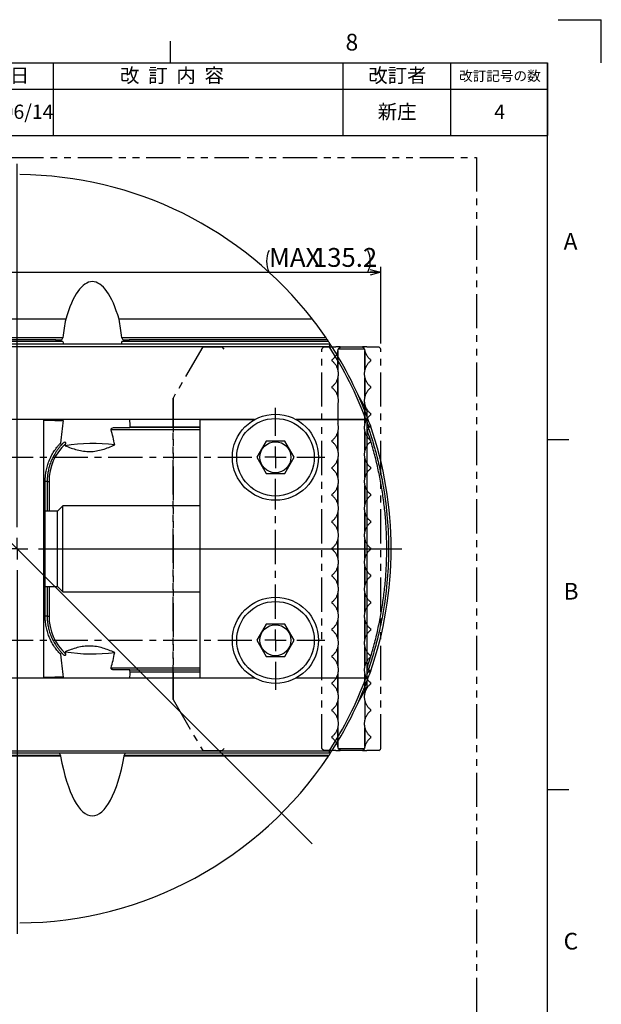
# Model space of a CAD drawing. Extents: x 2 to 594, y 2 to 418.
# Drawn here: x 484 to 592, y 235 to 418 of the extents above; entities that cross this region are included whole.
import ezdxf

# ---------------------------------------------------------------- set-up
doc = ezdxf.new("R2010")
doc.units = 0
doc.linetypes.add('CENTER', pattern=[10.16, 6.35, -1.27, 1.27, -1.27])
doc.linetypes.add('PHANTOM', pattern=[12.7, 6.35, -1.27, 1.27, -1.27, 1.27, -1.27])
doc.layers.get('0').update_dxf_attribs({"linetype": 'CONTINUOUS'})
doc.layers.add('ﾚｲﾔｰ1', color=7, linetype='CONTINUOUS')
doc.styles.add('SLDTEXTSTYLE0', font='TXT', dxfattribs={"width": 0.7, "bigfont": 'bigfont'})
doc.styles.add('SLDTEXTSTYLE1', font='TXT', dxfattribs={"width": 0.58, "bigfont": 'bigfont'})
doc.dimstyles.new('SLDDIMSTYLE0', dxfattribs={"dimtxt": 3.5, "dimasz": 2, "dimexe": 0, "dimexo": 0.0625, "dimgap": 0.875, "dimtad": 3, "dimdec": 3, "dimrnd": 1e-09, "dimzin": 12, "dimtxsty": 'SLDTEXTSTYLE0', "dimblk1": 'OPEN30', "dimblk2": 'OPEN30', "dimsah": 1, "dimcen": 0.09, "dimazin": 3, "dimtfac": 1, "dimtdec": 3, "dimtofl": 0, "dimtmove": 0, "dimatfit": 3, "dimtolj": 1, "dimtzin": 12})
doc.dimstyles.new('SLDDIMSTYLE7', dxfattribs={"dimtxt": 3.5, "dimasz": 2, "dimexe": 0, "dimexo": 0.0625, "dimgap": 0.875, "dimtad": 3, "dimdec": 3, "dimrnd": 1e-09, "dimzin": 12, "dimtxsty": 'SLDTEXTSTYLE0', "dimblk1": 'NONE', "dimblk2": 'OPEN30', "dimsah": 1, "dimcen": 0, "dimazin": 3, "dimtfac": 1, "dimtdec": 3, "dimtmove": 0, "dimatfit": 3, "dimtolj": 1, "dimtzin": 12})

# ---------------------------------------------------------------- blocks, each defined once
blk = doc.blocks.new('SW_TABLEANNOTATION_0')
at = {"color": 0, "linetype": 'CONTINUOUS'}
for p, q in [((0, 0), (0, -4.89)), ((0, 0), (12.2, 0)), ((12.2, 0), (12.2, -4.89)), ((12.2, 0), (32.2, 0)), ((32.2, 0), (32.2, -4.89)), ((32.2, 0), (85.99, 0)), ((85.99, 0), (85.99, -4.89)), ((85.99, 0), (105.99, 0)), ((105.99, 0), (105.99, -4.89)), ((105.99, 0), (123.99, 0)), ((123.99, 0), (123.99, -4.89)), ((0, -4.89), (12.2, -4.89)), ((0, -4.89), (0, -13.51)), ((12.2, -4.89), (32.2, -4.89)), ((12.2, -4.89), (12.2, -13.51)), ((32.2, -4.89), (85.99, -4.89)), ((32.2, -4.89), (32.2, -13.51)), ((85.99, -4.89), (105.99, -4.89)), ((85.99, -4.89), (85.99, -13.51)), ((105.99, -4.89), (123.99, -4.89)), ((105.99, -4.89), (105.99, -13.51)), ((123.99, -4.89), (123.99, -13.51)), ((0, -13.51), (12.2, -13.51)), ((12.2, -13.51), (32.2, -13.51)), ((32.2, -13.51), (85.99, -13.51)), ((85.99, -13.51), (105.99, -13.51)), ((105.99, -13.51), (123.99, -13.51))]:
    blk.add_line(p, q, dxfattribs=at)
at = {"color": 0, "linetype": 'CONTINUOUS', "attachment_point": 1}
for s, insert, char_height, style in [('改訂番号', (1.16, -1.52), 1.852, 'SLDTEXTSTYLE0'), ('年月日', (16.91, -1.03), 2.646, 'SLDTEXTSTYLE0'), ('改  訂  内  容', (44.61, -1.03), 2.646, 'SLDTEXTSTYLE1'), ('改訂者', (90.7, -1.03), 2.646, 'SLDTEXTSTYLE0'), ('改訂記号の数', (107.58, -1.52), 1.852, 'SLDTEXTSTYLE0'), ('1', (5.22, -7.78), 2.65, 'SLDTEXTSTYLE0'), ('2024/06/14', (13.38, -7.78), 2.646, 'SLDTEXTSTYLE0'), ('新庄', (92.47, -7.78), 2.646, 'SLDTEXTSTYLE0'), ('4', (114.11, -7.78), 2.65, 'SLDTEXTSTYLE0')]:
    blk.add_mtext(s, dxfattribs=dict(at, insert=insert, char_height=char_height, style=style))
blk = doc.blocks.new('_OPEN30')
at = {"color": 0, "linetype": 'BYBLOCK'}
for p, q in [((-1, 0.267949), (0, 0)), ((0, 0), (-1, -0.267949)), ((0, 0), (-1, 0))]:
    blk.add_line(p, q, dxfattribs=at)
blk = doc.blocks.new('_D_24')
at = {"color": 7, "linetype": 'CONTINUOUS'}
for q in [(414.81, 388.39), (538.28, 264.92)]:
    blk.add_line((428.68, 374.52), q, dxfattribs=at)
for centre, start, end in [((419.47, 386.61), 108.4349, 161.5651), ((425.08, 380.99), 288.4349, 341.5651)]:
    blk.add_arc(centre, 4.55, start, end, dxfattribs=at)
at = {"color": 7, "linetype": 'CONTINUOUS', "xscale": 2, "yscale": 2, "rotation": 315.0000000000008}
blk.add_blockref('_OPEN30', (428.68, 374.52), dxfattribs=at)
at = {"color": 7, "linetype": 'CONTINUOUS', "char_height": 3.5, "attachment_point": 1, "rotation": 315, "style": 'SLDTEXTSTYLE0'}
for s, insert in [('MAX', (418.34, 391.24)), ('%%c', (422.66, 386.92)), ('155', (425.39, 384.18))]:
    blk.add_mtext(s, dxfattribs=dict(at, insert=insert))
blk = doc.blocks.new('_NONE')
blk = doc.blocks.new('_D_25')
at = {"color": 7, "linetype": 'CONTINUOUS'}
for p, q in [((415.88, 357.82), (415.88, 372.08)), ((551.08, 357.82), (551.08, 372.08)), ((415.88, 371.08), (551.08, 371.08))]:
    blk.add_line(p, q, dxfattribs=at)
for centre, start, end in [((534.37, 373.12), 153.4349, 206.5651), ((544.55, 373.12), 333.4349, 26.5651)]:
    blk.add_arc(centre, 4.55, start, end, dxfattribs=at)
at = {"color": 7, "linetype": 'CONTINUOUS', "xscale": 2, "yscale": 2, "rotation": 180.0000000000002}
blk.add_blockref('_OPEN30', (415.88, 371.08, -16.96), dxfattribs=at)
at = {"color": 7, "linetype": 'CONTINUOUS', "xscale": 2, "yscale": 2}
blk.add_blockref('_OPEN30', (551.08, 371.08, -16.96), dxfattribs=at)
at = {"color": 7, "linetype": 'CONTINUOUS', "char_height": 3.5, "attachment_point": 1, "style": 'SLDTEXTSTYLE0'}
for s, insert in [('MAX', (530.29, 375.59)), ('135.2', (538.44, 375.59))]:
    blk.add_mtext(s, dxfattribs=dict(at, insert=insert))
blk = doc.blocks.new('SW_CENTERMARKSYMBOL_13')
at = {"color": 0, "linetype": 'CONTINUOUS'}
for p, q in [((0, 4), (0, 71.5)), ((0, 0), (0, 2)), ((-4, 0), (-71.5, 0)), ((0, 0), (-2, 0)), ((0, 0), (0, -2)), ((0, 0), (2, 0)), ((4, 0), (71.5, 0)), ((0, -4), (0, -71.5))]:
    blk.add_line(p, q, dxfattribs=at)
blk = doc.blocks.new('SW_CENTERMARKSYMBOL_14')
at = {"color": 0, "linetype": 'CONTINUOUS'}
for p, q in [((0, 4), (0, 9.2)), ((96, 4), (96, 9.2)), ((0, 0), (0, 2)), ((96, 0), (96, 2)), ((-4, 0), (-9.2, 0)), ((0, 0), (-2, 0)), ((0, 0), (0, -2)), ((0, 0), (2, 0)), ((96, 0), (94, 0)), ((96, 0), (96, -2)), ((96, 0), (98, 0)), ((100, 0), (105.2, 0)), ((0, -34), (0, -32)), ((96, -34), (96, -32)), ((-4, -34), (-9.2, -34)), ((0, -34), (-2, -34)), ((0, -34), (0, -36)), ((0, -34), (2, -34)), ((96, -34), (94, -34)), ((96, -34), (96, -36)), ((96, -34), (98, -34)), ((100, -34), (105.2, -34)), ((0, -38), (0, -43.2)), ((96, -38), (96, -43.2))]:
    blk.add_line(p, q, dxfattribs=at)
at = {"color": 0, "linetype": 'CENTER'}
for p, q in [((4, 0), (92, 0)), ((0, -30), (0, -4)), ((96, -30), (96, -4)), ((4, -34), (92, -34))]:
    blk.add_line(p, q, dxfattribs=at)

msp = doc.modelspace()

# ---------------------------------------------------------------- linework, layer by layer
at = {"color": 7, "linetype": 'CONTINUOUS'}
for p, q in [((584, 418), (592, 418)), ((592, 410), (592, 418)), ((512, 410), (512, 414)), ((492.518, 362.3444), (474.43878, 362.3444)), ((538.3735, 362.3444), (502.43878, 362.3444)), ((490.6675, 358.52074), (476.28927, 358.52074)), ((490.6675, 358.52074), (491.65289, 358.52074)), ((503.30388, 358.52074), (504.28927, 358.52074)), ((541.13955, 358.52074), (504.28927, 358.52074)), ((541.66988, 357.72074), (425.28689, 357.72074)), ((425.50382, 357.32074), (541.45295, 357.32074)), ((491.98998, 358.22074), (474.96679, 358.22074)), ((541.34029, 358.22074), (502.96679, 358.22074)), ((546.86608, 348.22074), (546.87839, 348.22074)), ((547.10933, 347.82074), (546.87839, 348.22074)), ((547.04441, 347.82074), (547.10933, 347.82074)), ((548.47839, 345.44946), (547.10933, 347.82074)), ((548.47839, 345.44946), (548.47839, 344.32257)), ((548.47839, 343.89159), (548.47839, 343.72074)), ((527.6054, 343.72074), (439.35137, 343.72074)), ((488.47839, 295.72074), (488.47839, 343.72074)), ((490.49607, 343.57074), (488.47839, 343.57074)), ((490.49607, 343.57074), (492.06385, 343.57074)), ((501.42984, 342.22074), (504.45534, 342.22074)), ((517.47839, 342.22074), (504.45534, 342.22074)), ((504.47224, 342.39634), (517.47839, 342.39634)), ((517.47839, 295.72074), (517.47839, 343.72074)), ((517.47839, 343.72074), (527.6054, 343.72074)), ((535.35137, 343.72074), (548.47839, 343.72074)), ((548.27661, 343.72074), (535.35137, 343.72074)), ((548.303, 343.72074), (548.27661, 343.72074)), ((548.47839, 343.72074), (548.47839, 295.72074)), ((548.47839, 342.39634), (548.84779, 342.39634)), ((548.92053, 342.22074), (548.47839, 342.22074)), ((549.10531, 342.59774), (548.84779, 342.39634)), ((548.84779, 342.39634), (548.92053, 342.22074)), ((549.10531, 342.59774), (548.92053, 342.22074)), ((548.50179, 341.82074), (548.80471, 341.93495)), ((529.74633, 339.72074), (528.01428, 336.72074)), ((533.21044, 339.72074), (529.74633, 339.72074)), ((534.94249, 336.72074), (533.21044, 339.72074)), ((582, 340), (586, 340)), ((528.01428, 336.72074), (529.74633, 333.72074)), ((533.21044, 333.72074), (534.94249, 336.72074)), ((529.74633, 333.72074), (533.21044, 333.72074)), ((488.71023, 326.72074), (488.71023, 332.22074)), ((489.0797, 332.22074), (489.0797, 326.72074)), ((491.97839, 327.72074), (490.97839, 326.72074)), ((517.47839, 327.72074), (491.97839, 327.72074)), ((491.97839, 311.72074), (491.97839, 327.72074)), ((490.97839, 326.72074), (488.67839, 326.72074)), ((490.97839, 312.72074), (490.97839, 326.72074)), ((488.67839, 312.72074), (490.97839, 312.72074)), ((488.71023, 307.22074), (488.71023, 312.72074)), ((489.0797, 312.72074), (489.0797, 307.22074)), ((490.97839, 312.72074), (491.97839, 311.72074)), ((491.97839, 311.72074), (517.47839, 311.72074)), ((529.74633, 305.72074), (528.01428, 302.72074)), ((533.21044, 305.72074), (529.74633, 305.72074)), ((534.94249, 302.72074), (533.21044, 305.72074)), ((528.01428, 302.72074), (529.74633, 299.72074)), ((533.21044, 299.72074), (534.94249, 302.72074)), ((529.74633, 299.72074), (533.21044, 299.72074)), ((504.4475, 297.22074), (501.42984, 297.22074)), ((504.4475, 297.22074), (517.47839, 297.22074)), ((517.47839, 296.82074), (504.47049, 296.82074)), ((548.47839, 297.22074), (548.92053, 297.22074)), ((548.67348, 296.82074), (548.47839, 296.82074)), ((548.50179, 297.62074), (548.80471, 297.50653)), ((548.92053, 297.22074), (548.67348, 296.82074)), ((548.92053, 297.22074), (549.10531, 296.84373)), ((439.35137, 295.72074), (527.6054, 295.72074)), ((488.47839, 295.87074), (490.49607, 295.87074)), ((492.06385, 295.87074), (490.49607, 295.87074)), ((517.47839, 295.72074), (527.6054, 295.72074)), ((535.35137, 295.72074), (548.47839, 295.72074)), ((535.35137, 295.72074), (548.27661, 295.72074)), ((548.27661, 295.72074), (548.303, 295.72074)), ((548.47839, 295.72074), (548.47839, 295.54958)), ((548.47839, 295.11891), (548.47839, 293.99202)), ((547.10933, 291.62074), (548.47839, 293.99202)), ((546.86608, 291.22074), (546.87839, 291.22074)), ((546.87839, 291.22074), (547.10933, 291.62074)), ((547.04441, 291.62074), (547.10933, 291.62074)), ((541.66988, 281.72074), (425.28689, 281.72074)), ((541.45295, 282.12074), (425.50382, 282.12074)), ((491.56097, 281.16925), (475.3958, 281.16925)), ((541.306, 281.16925), (503.3958, 281.16925)), ((582, 275), (586, 275))]:
    msp.add_line(p, q, dxfattribs=at)
at = {"color": 9, "linetype": 'CONTINUOUS'}
msp.add_line((582, 405), (582, 400), dxfattribs=at)
at = {"color": 7, "linetype": 'PHANTOM'}
for p, q in [((405.8747, 392.42679), (568.79847, 392.42679)), ((568.79847, 392.42679), (568.79847, 132.71386)), ((517.96321, 357.22074), (512.47839, 347.72074)), ((517.96321, 357.22074), (512.47839, 347.72074)), ((521.57839, 357.22074), (517.96321, 357.22074)), ((517.96321, 357.22074), (521.57839, 357.22074)), ((521.97839, 356.82074), (521.57839, 357.22074)), ((540.17839, 356.92074), (540.07839, 356.82074)), ((540.07839, 282.62074), (540.07839, 356.82074)), ((540.17839, 356.92074), (540.47839, 357.22074)), ((540.47839, 357.22074), (542.7127, 357.22074)), ((543.4873, 357.22074), (542.7127, 357.22074)), ((548.00517, 356.82074), (543.1516, 356.82074)), ((543.15755, 356.8678), (543.55477, 357.22074)), ((543.55477, 357.22074), (547.602, 357.22074)), ((547.99922, 356.8678), (547.602, 357.22074)), ((548.44407, 357.22074), (547.66947, 357.22074)), ((548.44407, 357.22074), (550.67839, 357.22074)), ((548.44407, 357.22074), (550.67839, 357.22074)), ((550.97839, 356.92074), (550.67839, 357.22074)), ((551.07839, 356.82074), (550.97839, 356.92074)), ((551.07839, 282.62074), (551.07839, 356.82074)), ((543.07839, 352.98885), (543.07839, 356.45262)), ((543.07839, 356.45262), (543.07839, 352.98885)), ((548.07839, 356.45262), (548.07839, 352.98885)), ((548.07839, 352.98885), (548.07839, 356.45262)), ((541.97839, 354.82074), (541.97839, 354.62074)), ((549.17839, 354.62074), (549.17839, 354.82074)), ((543.07839, 347.98885), (543.07839, 351.45262)), ((543.07839, 351.45262), (543.07839, 347.98885)), ((548.07839, 351.45262), (548.07839, 347.98885)), ((548.07839, 347.98885), (548.07839, 351.45262)), ((541.97839, 349.82074), (541.97839, 349.62074)), ((549.17839, 349.62074), (549.17839, 349.82074)), ((512.47839, 347.72074), (512.47839, 291.72074)), ((512.47839, 291.72074), (512.47839, 347.72074)), ((543.07839, 346.45262), (543.07839, 342.98885)), ((548.07839, 346.45262), (548.07839, 342.98885)), ((548.07839, 342.98885), (548.07839, 346.45262)), ((549.17839, 344.62074), (549.17839, 344.82074)), ((543.07839, 337.98885), (543.07839, 341.45262)), ((543.07839, 341.45262), (543.07839, 337.98885)), ((548.07839, 341.45262), (548.07839, 337.98885)), ((548.07839, 337.98885), (548.07839, 341.45262)), ((541.97839, 339.82074), (541.97839, 339.62074)), ((549.17839, 339.62074), (549.17839, 339.82074)), ((541.97839, 334.82074), (541.97839, 334.62074)), ((543.07839, 332.98885), (543.07839, 336.45262)), ((543.07839, 336.45262), (543.07839, 332.98885)), ((548.07839, 336.45262), (548.07839, 332.98885)), ((548.07839, 332.98885), (548.07839, 336.45262)), ((549.17839, 334.62074), (549.17839, 334.82074)), ((543.07839, 327.98885), (543.07839, 331.45262)), ((543.07839, 331.45262), (543.07839, 327.98885)), ((548.07839, 331.45262), (548.07839, 327.98885)), ((548.07839, 327.98885), (548.07839, 331.45262)), ((541.97839, 329.82074), (541.97839, 329.62074)), ((549.17839, 329.62074), (549.17839, 329.82074)), ((543.07839, 322.98885), (543.07839, 326.45262)), ((543.07839, 326.45262), (543.07839, 322.98885)), ((548.07839, 326.45262), (548.07839, 322.98885)), ((548.07839, 322.98885), (548.07839, 326.45262)), ((541.97839, 324.82074), (541.97839, 324.62074)), ((549.17839, 324.62074), (549.17839, 324.82074)), ((543.07839, 317.98885), (543.07839, 321.45262)), ((543.07839, 321.45262), (543.07839, 317.98885)), ((548.07839, 321.45262), (548.07839, 317.98885)), ((548.07839, 317.98885), (548.07839, 321.45262)), ((541.97839, 319.82074), (541.97839, 319.62074)), ((549.17839, 319.62074), (549.17839, 319.82074)), ((543.07839, 312.98885), (543.07839, 316.45262)), ((543.07839, 316.45262), (543.07839, 312.98885)), ((548.07839, 316.45262), (548.07839, 312.98885)), ((548.07839, 312.98885), (548.07839, 316.45262)), ((541.97839, 314.82074), (541.97839, 314.62074)), ((549.17839, 314.62074), (549.17839, 314.82074)), ((543.07839, 307.98885), (543.07839, 311.45262)), ((543.07839, 311.45262), (543.07839, 307.98885)), ((548.07839, 311.45262), (548.07839, 307.98885)), ((548.07839, 307.98885), (548.07839, 311.45262)), ((541.97839, 309.82074), (541.97839, 309.62074)), ((549.17839, 309.62074), (549.17839, 309.82074)), ((543.07839, 302.98885), (543.07839, 306.45262)), ((543.07839, 306.45262), (543.07839, 302.98885)), ((548.07839, 306.45262), (548.07839, 302.98885)), ((548.07839, 302.98885), (548.07839, 306.45262)), ((541.97839, 304.82074), (541.97839, 304.62074)), ((549.17839, 304.62074), (549.17839, 304.82074)), ((543.07839, 297.98885), (543.07839, 301.45262)), ((543.07839, 301.45262), (543.07839, 297.98885)), ((548.07839, 301.45262), (548.07839, 297.98885)), ((548.07839, 297.98885), (548.07839, 301.45262)), ((541.97839, 299.82074), (541.97839, 299.62074)), ((549.17839, 299.62074), (549.17839, 299.82074)), ((543.07839, 292.98885), (543.07839, 296.45262)), ((543.07839, 296.45262), (543.07839, 292.98885)), ((548.07839, 296.45262), (548.07839, 292.98885)), ((548.07839, 292.98885), (548.07839, 296.45262)), ((541.97839, 294.82074), (541.97839, 294.62074)), ((549.17839, 294.62074), (549.17839, 294.82074)), ((512.47839, 291.72074), (517.96321, 282.22074)), ((512.47839, 291.72074), (517.96321, 282.22074)), ((543.07839, 287.98885), (543.07839, 291.45262)), ((543.07839, 291.45262), (543.07839, 287.98885)), ((548.07839, 291.45262), (548.07839, 287.98885)), ((541.97839, 289.82074), (541.97839, 289.62074)), ((549.17839, 289.62074), (549.17839, 289.82074)), ((543.07839, 282.98885), (543.07839, 286.45262)), ((543.07839, 286.45262), (543.07839, 282.98885)), ((548.07839, 286.45262), (548.07839, 282.98885)), ((548.07839, 282.98885), (548.07839, 286.45262)), ((541.97839, 284.82074), (541.97839, 284.62074)), ((549.17839, 284.62074), (549.17839, 284.82074)), ((517.96321, 282.22074), (521.57839, 282.22074)), ((517.96321, 282.22074), (521.57839, 282.22074)), ((521.57839, 282.22074), (521.97839, 282.62074)), ((540.07839, 282.62074), (540.17839, 282.52074)), ((540.47839, 282.22074), (540.17839, 282.52074)), ((542.7127, 282.22074), (540.47839, 282.22074)), ((542.7127, 282.22074), (543.4873, 282.22074)), ((543.1516, 282.62074), (548.00517, 282.62074)), ((543.55477, 282.22074), (543.15755, 282.57368)), ((547.602, 282.22074), (543.55477, 282.22074)), ((547.602, 282.22074), (547.99922, 282.57368)), ((547.66947, 282.22074), (548.44407, 282.22074)), ((550.67839, 282.22074), (548.44407, 282.22074)), ((550.67839, 282.22074), (550.97839, 282.52074)), ((550.97839, 282.52074), (551.07839, 282.62074))]:
    msp.add_line(p, q, dxfattribs=at)
at = {"color": 8, "linetype": 'CONTINUOUS'}
for p, q in [((491.98979, 358.92074), (474.96698, 358.92074)), ((540.86837, 358.92074), (502.96698, 358.92074)), ((517.47839, 341.82074), (500.97393, 341.82074)), ((548.50179, 341.82074), (548.47839, 341.82074)), ((489.0797, 332.22074), (488.71023, 332.22074)), ((489.0797, 332.22074), (489.43045, 332.22074)), ((489.43045, 332.22074), (489.43045, 326.72074)), ((488.67839, 312.72074), (488.67839, 326.72074)), ((489.43045, 312.72074), (489.43045, 307.22074)), ((489.0797, 307.22074), (488.71023, 307.22074)), ((489.0797, 307.22074), (489.43045, 307.22074)), ((500.97393, 297.62074), (517.47839, 297.62074)), ((548.47839, 297.62074), (548.50179, 297.62074)), ((491.54443, 281.32074), (475.41234, 281.32074)), ((541.4067, 281.32074), (503.41234, 281.32074))]:
    msp.add_line(p, q, dxfattribs=at)
at = {"color": 7, "linetype": 'CONTINUOUS'}
for centre, radius in [((531.47839, 336.72074), 8), ((531.47839, 336.72074), 7.2), ((531.47839, 336.72074), 2.88), ((531.47839, 302.72074), 8), ((531.47839, 302.72074), 7.2), ((531.47839, 302.72074), 2.88)]:
    msp.add_circle(centre, radius, dxfattribs=at)
for centre, radius, start, end in [((483.47839, 319.72074), 69.5, 37.8277753, 89.5877966), ((483.47839, 319.72074), 69.5, 34.334875, 37.8277753), ((483.47839, 319.72074), 69.5, 33.6388942, 33.9364745), ((483.47839, 319.72074), 69.5, 33.1451953, 33.6388942), ((483.47839, 319.72074), 69.1, 20.3236479, 32.9658407), ((483.47839, 319.72074), 69.5, 20.4581556, 33.1451953), ((483.47839, 319.72074), 69.5, 19.2181349, 20.4581556), ((483.47839, 319.72074), 69.19062, 19.1308403, 20.0433405), ((483.47839, 319.72074), 69.5, 340.7818651, 19.2181349), ((497.53631, 305.10483), 34.14468, 83.1057929, 98.6618264), ((488.67839, 327.12074), 0.4, 240, 270), ((488.67839, 312.32074), 0.4, 90, 120), ((497.53631, 334.33664), 34.14468, 261.3381736, 276.8942071), ((483.47839, 319.72074), 69.1, 340.1636545, 340.6459997), ((483.47839, 319.72074), 69.5, 339.5438335, 340.7818651), ((483.47839, 319.72074), 69.1, 327.0341593, 339.6763521), ((483.47839, 319.72074), 69.5, 326.8548047, 339.5418444), ((483.47839, 319.72074), 69.5, 270.4122034, 326.3101109), ((483.47839, 319.72074), 69.5, 326.3101109, 326.4600706)]:
    msp.add_arc(centre, radius, start, end, dxfattribs=at)
at = {"color": 7, "linetype": 'PHANTOM'}
for centre, start, end in [((540.17839, 357.22074), 345.1648884, 352.3377443), ((550.97839, 357.22074), 187.6622557, 194.8351116), ((540.17839, 357.22074), 306.8698976, 345.1648884), ((550.97839, 357.22074), 194.8351116, 233.1301024), ((540.17839, 352.22074), 14.8351116, 53.1301024), ((550.97839, 352.22074), 126.8698976, 165.1648884), ((540.17839, 352.22074), 306.8698976, 345.1648884), ((540.17839, 352.22074), 345.1648884, 14.8351116), ((550.97839, 352.22074), 165.1648884, 194.8351116), ((550.97839, 352.22074), 194.8351116, 233.1301024), ((540.17839, 347.22074), 14.8351116, 53.1301024), ((550.97839, 347.22074), 126.8698976, 165.1648884), ((540.17839, 347.22074), 345.1648884, 14.8351116), ((550.97839, 347.22074), 165.1648884, 194.8351116), ((550.97839, 347.22074), 194.8351116, 233.1301024), ((550.97839, 342.22074), 126.8698976, 165.1648884), ((540.17839, 342.22074), 345.1648884, 14.8351116), ((550.97839, 342.22074), 165.1648884, 194.8351116), ((540.17839, 342.22074), 306.8698976, 345.1648884), ((550.97839, 342.22074), 194.8351116, 233.1301024), ((540.17839, 337.22074), 14.8351116, 53.1301024), ((550.97839, 337.22074), 126.8698976, 165.1648884), ((540.17839, 337.22074), 345.1648884, 14.8351116), ((550.97839, 337.22074), 165.1648884, 194.8351116), ((540.17839, 337.22074), 306.8698976, 345.1648884), ((550.97839, 337.22074), 194.8351116, 233.1301024), ((540.17839, 332.22074), 14.8351116, 53.1301024), ((540.17839, 332.22074), 345.1648884, 14.8351116), ((550.97839, 332.22074), 165.1648884, 194.8351116), ((550.97839, 332.22074), 126.8698976, 165.1648884), ((540.17839, 332.22074), 306.8698976, 345.1648884), ((550.97839, 332.22074), 194.8351116, 233.1301024), ((540.17839, 327.22074), 14.8351116, 53.1301024), ((550.97839, 327.22074), 126.8698976, 165.1648884), ((540.17839, 327.22074), 345.1648884, 14.8351116), ((550.97839, 327.22074), 165.1648884, 194.8351116), ((540.17839, 327.22074), 306.8698976, 345.1648884), ((550.97839, 327.22074), 194.8351116, 233.1301024), ((540.17839, 322.22074), 14.8351116, 53.1301024), ((550.97839, 322.22074), 126.8698976, 165.1648884), ((540.17839, 322.22074), 345.1648884, 14.8351116), ((550.97839, 322.22074), 165.1648884, 194.8351116), ((540.17839, 322.22074), 306.8698976, 345.1648884), ((550.97839, 322.22074), 194.8351116, 233.1301024), ((540.17839, 317.22074), 14.8351116, 53.1301024), ((550.97839, 317.22074), 126.8698976, 165.1648884), ((540.17839, 317.22074), 306.8698976, 345.1648884), ((540.17839, 317.22074), 345.1648884, 14.8351116), ((550.97839, 317.22074), 165.1648884, 194.8351116), ((550.97839, 317.22074), 194.8351116, 233.1301024), ((540.17839, 312.22074), 14.8351116, 53.1301024), ((550.97839, 312.22074), 126.8698976, 165.1648884), ((540.17839, 312.22074), 345.1648884, 14.8351116), ((550.97839, 312.22074), 165.1648884, 194.8351116), ((540.17839, 312.22074), 306.8698976, 345.1648884), ((550.97839, 312.22074), 194.8351116, 233.1301024), ((540.17839, 307.22074), 14.8351116, 53.1301024), ((550.97839, 307.22074), 126.8698976, 165.1648884), ((540.17839, 307.22074), 345.1648884, 14.8351116), ((550.97839, 307.22074), 165.1648884, 194.8351116), ((540.17839, 307.22074), 306.8698976, 345.1648884), ((550.97839, 307.22074), 194.8351116, 233.1301024), ((540.17839, 302.22074), 14.8351116, 53.1301024), ((550.97839, 302.22074), 126.8698976, 165.1648884), ((540.17839, 302.22074), 345.1648884, 14.8351116), ((550.97839, 302.22074), 165.1648884, 194.8351116), ((540.17839, 302.22074), 306.8698976, 345.1648884), ((550.97839, 302.22074), 194.8351116, 233.1301024), ((540.17839, 297.22074), 14.8351116, 53.1301024), ((550.97839, 297.22074), 126.8698976, 165.1648884), ((540.17839, 297.22074), 306.8698976, 345.1648884), ((540.17839, 297.22074), 345.1648884, 14.8351116), ((550.97839, 297.22074), 165.1648884, 194.8351116), ((550.97839, 297.22074), 194.8351116, 233.1301024), ((540.17839, 292.22074), 14.8351116, 53.1301024), ((550.97839, 292.22074), 126.8698976, 165.1648884), ((540.17839, 292.22074), 345.1648884, 14.8351116), ((550.97839, 292.22074), 165.1648884, 194.8351116), ((540.17839, 292.22074), 306.8698976, 345.1648884), ((550.97839, 292.22074), 194.8351116, 233.1301024), ((540.17839, 287.22074), 14.8351116, 53.1301024), ((550.97839, 287.22074), 126.8698976, 165.1648884), ((540.17839, 287.22074), 345.1648884, 14.8351116), ((550.97839, 287.22074), 165.1648884, 194.8351116), ((540.17839, 287.22074), 306.8698976, 345.1648884), ((550.97839, 287.22074), 194.8351116, 233.1301024), ((540.17839, 282.22074), 14.8351116, 53.1301024), ((550.97839, 282.22074), 126.8698976, 165.1648884), ((540.17839, 282.22074), 7.6622557, 14.8351116), ((550.97839, 282.22074), 165.1648884, 172.3377443)]:
    msp.add_arc(centre, 3, start, end, dxfattribs=at)
at = {"color": 8, "linetype": 'CONTINUOUS'}
for centre, start, end in [((499.04733, 332.22428), 133.2199004, 180.0210846), ((499.04733, 307.2172), 179.9789154, 226.7800996)]:
    msp.add_arc(centre, 9.61688, start, end, dxfattribs=at)
at = {"color": 7, "linetype": 'CONTINUOUS'}
for centre, major_axis, ratio, start_param, end_param in [((497.47839, 345.57715), (0, 23.76366), 0.294567365, 5.495634736, 7.070735878), ((497.47839, 333.90135), (0, -40.31139), 0.173648178, 3.929143224, 4.042813848), ((497.47839, 333.90135), (0, -40.31139), 0.173648178, 2.24037146, 2.354042083), ((497.47839, 349.21382), (0, -40.31139), 0.173648178, 4.479411338, 4.487053192), ((497.47839, 349.21382), (0, -40.31139), 0.173648178, 1.796132115, 1.803773969), ((497.47839, 383.24151), (0, -40.31139), 0.173648178, 5.382007918, 5.397928454), ((497.47839, 383.24151), (0, -40.31139), 0.173648178, 0.885256853, 0.901177389), ((497.47839, 340.70689), (0, -40.31139), 0.173648178, 4.637555043, 4.641286006), ((497.47839, 318.02177), (0, -40.31139), 0.173648178, 4.0259453, 4.155620775), ((497.47839, 342.58423), (7, 0), 0.640449488, 6.202017375, 6.24126315), ((497.47839, 340.70689), (0, -40.31139), 0.173648178, 1.612718484, 1.645630264), ((497.47839, 308.62965), (-0.61928, 40.4606), 0.172329434, 5.558838849, 5.671736246), ((497.47839, 308.62965), (-0.61928, 40.4606), 0.172329434, 0.710433137, 0.724388073), ((497.47839, 321.41971), (0, 40.31139), 0.173648178, 2.127564557, 2.257240007), ((497.47839, 330.81183), (0.61928, 40.4606), 0.172329434, 2.417204581, 2.431159517), ((497.47839, 330.81183), (0.61928, 40.4606), 0.172329434, 3.753041715, 3.865939112), ((497.47839, 296.41103), (0, 8.62962), 0.811159575, 4.759883373, 4.806355718), ((497.47839, 298.73458), (0, 40.31139), 0.173648178, 4.637555043, 4.664894587), ((497.47839, 298.73458), (0, 40.31139), 0.173648178, 1.641899301, 1.645630264), ((497.47839, 302.70448), (0, 40.31139), 0.173648178, 2.12994415, 2.134383269), ((497.47839, 293.86432), (0, 23.76366), 0.294567365, 2.134383269, 4.148802038), ((497.47839, 302.70448), (0, 40.31139), 0.173648178, 4.148802038, 4.153241157)]:
    msp.add_ellipse(centre, major_axis=major_axis, ratio=ratio, start_param=start_param, end_param=end_param, dxfattribs=at)
for points, knots in [([(491.65289, 358.52074), (491.71918, 358.52074), (491.78984, 358.55762), (491.91644, 358.69494), (491.97325, 358.80045), (491.98979, 358.92074)], [0, 0, 0, 0, 0.5, 0.5, 1, 1, 1, 1]), ([(502.96698, 358.92074), (502.98349, 358.80066), (503.03963, 358.69595), (503.16651, 358.55782), (503.23769, 358.52074), (503.30388, 358.52074)], [0, 0, 0, 0, 0.5, 0.5, 1, 1, 1, 1]), ([(541.13955, 358.52074), (541.13955, 358.52074), (541.10329, 358.57469), (540.9991, 358.72876), (540.93415, 358.82443), (540.86837, 358.92074)], [0, 0, 0, 0, 0.5, 0.5, 1, 1, 1, 1]), ([(500.97393, 341.82074), (500.95683, 341.886), (500.9661, 341.95492), (501.02332, 342.06293), (501.0672, 342.10364), (501.21007, 342.19587), (501.32023, 342.22074), (501.42984, 342.22074)], [0, 0, 0, 0, 0.25, 0.25, 0.5, 0.5, 1, 1, 1, 1]), ([(548.69501, 342.25471), (548.70603, 342.22291), (548.74032, 342.12387), (548.77867, 342.01134), (548.80471, 341.93495)], [0, 0, 0, 0, 0.321129409, 1, 1, 1, 1]), ([(548.50179, 297.62074), (548.57658, 297.84282), (548.72615, 298.28698), (548.94187, 298.95616), (549.15124, 299.62748), (549.42104, 300.52536), (549.7411, 301.65287), (550.21603, 303.46678), (550.73989, 305.75195), (551.25567, 308.51745), (551.65769, 311.30178), (551.94538, 314.10023), (552.11814, 316.90813), (552.1758, 319.72074), (552.11814, 322.53335), (551.94538, 325.34124), (551.65769, 328.1397), (551.25566, 330.92403), (550.7399, 333.68953), (550.21603, 335.9745), (549.74123, 337.78846), (549.35679, 339.14124), (548.94667, 340.48667), (548.65009, 341.37604), (548.50179, 341.82074)], [0, 0, 0, 0, 0.015626269, 0.031253388, 0.046883006, 0.062516774, 0.093768326, 0.125027416, 0.187530127, 0.250028937, 0.312524593, 0.375017865, 0.437509539, 0.500000411, 0.562491283, 0.624982957, 0.687476229, 0.749971885, 0.812470695, 0.874973407, 0.906220282, 0.937484049, 0.968740918, 1, 1, 1, 1]), ([(548.80471, 341.93495), (548.89107, 341.67813), (549.06371, 341.16473), (549.31102, 340.3912), (549.54964, 339.61578), (549.77873, 338.8383), (549.99852, 338.05897), (550.20893, 337.27787), (550.40998, 336.49511), (550.60166, 335.71083), (550.78398, 334.92512), (550.95694, 334.1381), (551.12055, 333.34989), (551.2748, 332.5606), (551.4197, 331.77033), (551.8287, 329.38354), (552.32406, 325.37284), (552.55546, 319.72076), (552.32405, 314.06862), (551.79584, 309.7919), (551.27925, 306.87924), (550.96138, 305.30161), (550.60604, 303.7288), (550.21342, 302.1616), (549.78266, 300.60123), (549.31706, 299.04749), (548.97561, 298.02052), (548.80471, 297.50653)], [0, 0, 0, 0, 0.0179772603, 0.0359366352, 0.0538781418, 0.0718017972, 0.0897076187, 0.1075956235, 0.1254658289, 0.1433182524, 0.1611529112, 0.178969823, 0.1967690051, 0.2145504752, 0.232314251, 0.25006035, 0.3751740233, 0.5000021561, 0.624829187, 0.7499439623, 0.7854529577, 0.8210328185, 0.8566836853, 0.8924056982, 0.9281989962, 0.9640637177, 1, 1, 1, 1]), ([(488.71023, 332.22074), (488.71122, 332.32939), (488.7132, 332.54668), (488.72921, 332.8724), (488.75901, 333.25158), (488.81041, 333.6835), (488.91795, 334.3268), (489.10938, 335.12053), (489.42801, 336.04687), (489.83277, 336.93921), (490.23894, 337.64782), (490.60273, 338.18994), (490.8949, 338.58303), (491.20421, 338.96325), (491.42512, 339.2038), (491.53561, 339.32413)], [0, 0, 0, 0, 0.041635374, 0.08326942, 0.124943611, 0.187376889, 0.249889212, 0.374816368, 0.49976765, 0.624749744, 0.749768243, 0.812270353, 0.87486234, 0.937405024, 1, 1, 1, 1]), ([(491.73329, 338.99354), (491.66234, 338.91537), (491.52099, 338.75963), (491.31925, 338.51864), (491.12614, 338.27388), (490.94234, 338.02513), (490.76767, 337.7729), (490.4868, 337.33961), (490.13201, 336.7097), (489.75179, 335.85762), (489.45381, 334.97764), (489.26211, 334.17171), (489.15077, 333.45768), (489.09081, 332.83998), (489.0834, 332.42702), (489.0797, 332.22074)], [0, 0, 0, 0, 0.042544147, 0.084754123, 0.126630127, 0.168172363, 0.209381039, 0.250256369, 0.376251822, 0.500262474, 0.625770572, 0.750140426, 0.833595107, 0.916880763, 1, 1, 1, 1]), ([(491.53561, 339.32413), (491.56749, 339.26652), (491.62996, 339.15364), (491.69932, 339.04617), (491.73329, 338.99354)], [0, 0, 0, 0, 0.510341089, 1, 1, 1, 1]), ([(492.1054, 339.41101), (492.14477, 339.45234), (492.18612, 339.48834), (492.27498, 339.54281), (492.3237, 339.56243), (492.39357, 339.55272), (492.41662, 339.54178), (492.45205, 339.50088), (492.464, 339.47131), (492.48224, 339.37327), (492.47445, 339.3016), (492.46168, 339.2324)], [0, 0, 0, 0, 0.25, 0.25, 0.5, 0.5, 0.625, 0.625, 0.75, 0.75, 1, 1, 1, 1]), ([(492.39405, 338.86007), (493.13471, 338.56089), (493.88483, 338.29092), (495.04451, 337.99267), (495.4393, 337.91139), (496.23589, 337.80413), (496.63313, 337.77895), (497.4253, 337.79088), (497.82024, 337.82797), (498.60805, 337.95801), (499.00211, 338.05123), (500.157, 338.38563), (500.90121, 338.67962), (501.63492, 339.00263)], [0, 0, 0, 0, 0.25, 0.25, 0.375, 0.375, 0.5, 0.5, 0.625, 0.625, 0.75, 0.75, 1, 1, 1, 1]), ([(491.53561, 300.11735), (491.46162, 300.19719), (491.31367, 300.35686), (491.10138, 300.60511), (490.8624, 300.9017), (490.6029, 301.25145), (490.239, 301.79346), (489.83278, 302.50228), (489.42801, 303.3946), (489.10936, 304.32098), (488.87977, 305.27309), (488.76411, 306.08114), (488.72389, 306.65032), (488.7119, 306.97617), (488.71079, 307.13919), (488.71023, 307.22074)], [0, 0, 0, 0, 0.041714876, 0.083417078, 0.125147875, 0.187671606, 0.25024582, 0.375268164, 0.500254103, 0.625209228, 0.750140227, 0.875054647, 0.937525666, 0.968749237, 1, 1, 1, 1]), ([(489.0797, 307.22074), (489.08062, 307.11766), (489.08247, 306.91138), (489.09743, 306.60212), (489.12134, 306.29314), (489.15507, 305.98474), (489.19839, 305.67722), (489.28624, 305.16901), (489.45375, 304.46384), (489.75178, 303.58388), (490.13205, 302.73182), (490.53687, 302.01258), (490.94024, 301.41189), (491.31564, 300.91657), (491.59334, 300.60497), (491.73329, 300.44793)], [0, 0, 0, 0, 0.0415421383, 0.0831263065, 0.1247528319, 0.1664220407, 0.2081342581, 0.2498898083, 0.3742529765, 0.4997677304, 0.6237716987, 0.7497738053, 0.8318451127, 0.9152532992, 1, 1, 1, 1]), ([(491.73329, 300.44793), (491.69932, 300.39531), (491.62996, 300.28784), (491.56749, 300.17495), (491.53561, 300.11735)], [0, 0, 0, 0, 0.489658913, 1, 1, 1, 1]), ([(492.46168, 300.20908), (492.47443, 300.13998), (492.48219, 300.06824), (492.4641, 299.97051), (492.4521, 299.94077), (492.41694, 299.89996), (492.3939, 299.88885), (492.32377, 299.87896), (492.27575, 299.89831), (492.18667, 299.95269), (492.1448, 299.98911), (492.1054, 300.03047)], [0, 0, 0, 0, 0.25, 0.25, 0.375, 0.375, 0.5, 0.5, 0.75, 0.75, 1, 1, 1, 1]), ([(501.63492, 300.43885), (500.90313, 300.76101), (500.16156, 301.05386), (499.01381, 301.38718), (498.62513, 301.48001), (497.83001, 301.61251), (497.42992, 301.65032), (496.63624, 301.66268), (496.24087, 301.63759), (495.45271, 301.53231), (495.05817, 301.45193), (493.89047, 301.15277), (493.13718, 300.88158), (492.39405, 300.5814)], [0, 0, 0, 0, 0.25, 0.25, 0.375, 0.375, 0.5, 0.5, 0.625, 0.625, 0.75, 0.75, 1, 1, 1, 1]), ([(501.42984, 297.22074), (501.37499, 297.22074), (501.32109, 297.22739), (501.21555, 297.25489), (501.1631, 297.27604), (501.06775, 297.33737), (501.02372, 297.3779), (500.96592, 297.48678), (500.95681, 297.55541), (500.97393, 297.62074)], [0, 0, 0, 0, 0.25, 0.25, 0.5, 0.5, 0.75, 0.75, 1, 1, 1, 1]), ([(548.80471, 297.50653), (548.77859, 297.42987), (548.74446, 297.32968), (548.71393, 297.24146), (548.70675, 297.22074)], [0, 0, 0, 0, 0.765090502, 1, 1, 1, 1]), ([(491.54443, 281.32074), (491.53194, 281.43569), (491.48953, 281.54059), (491.38922, 281.68165), (491.33138, 281.72074), (491.27852, 281.72074)], [0, 0, 0, 0, 0.5, 0.5, 1, 1, 1, 1]), ([(503.67825, 281.72074), (503.62517, 281.72074), (503.56803, 281.68217), (503.46731, 281.54084), (503.4249, 281.43631), (503.41234, 281.32074)], [0, 0, 0, 0, 0.5, 0.5, 1, 1, 1, 1]), ([(541.4067, 281.32074), (541.47092, 281.41761), (541.53407, 281.51346), (541.63429, 281.66618), (541.66988, 281.72074), (541.66988, 281.72074)], [0, 0, 0, 0, 0.5, 0.5, 1, 1, 1, 1])]:
    msp.add_open_spline(points, degree=3, knots=knots, dxfattribs=at)
for points in [[(541.45295, 357.32074), (541.52538, 357.45404), (541.59769, 357.58737), (541.66988, 357.72074)], [(548.303, 343.72074), (548.40031, 343.81805), (548.4976, 343.91534), (548.59486, 344.0126)], [(491.73329, 338.99354), (491.8502, 339.13387), (491.97416, 339.27324), (492.1054, 339.41101)], [(492.1054, 300.03047), (491.97416, 300.16824), (491.8502, 300.30761), (491.73329, 300.44793)], [(548.67348, 296.82074), (548.81744, 296.82832), (548.96138, 296.83599), (549.10531, 296.84373)], [(548.59486, 295.42887), (548.4976, 295.52614), (548.40031, 295.62343), (548.303, 295.72074)], [(541.66988, 281.72074), (541.59769, 281.8541), (541.52538, 281.98744), (541.45295, 282.12074)]]:
    msp.add_open_spline(points, degree=3, dxfattribs=at)
at = {"layer": 'ﾚｲﾔｰ1', "color": 7, "linetype": 'CONTINUOUS'}
for p in [(22, 410), (582, 12)]:
    msp.add_line(p, (582, 410), dxfattribs=at)

# ---------------------------------------------------------------- block references
at = {"color": 7, "linetype": 'CONTINUOUS'}
for name, p in [('SW_TABLEANNOTATION_0', (458.007, 410)), ('SW_CENTERMARKSYMBOL_13', (483.47839, 319.72074)), ('SW_CENTERMARKSYMBOL_14', (435.47839, 336.72074))]:
    msp.add_blockref(name, p, dxfattribs=at)

# ---------------------------------------------------------------- texts
at = {"color": 7, "linetype": 'CONTINUOUS', "char_height": 3.1, "attachment_point": 1, "style": 'SLDTEXTSTYLE0'}
for s, insert in [('8', (544.5, 415.37611)), ('A', (585, 378.37611)), ('B', (585, 313.37611)), ('C', (585, 248.37611))]:
    msp.add_mtext(s, dxfattribs=dict(at, insert=insert))

# ---------------------------------------------------------------- dimensions: what is measured, and where the dimension line sits
at = {"color": 7, "linetype": 'CONTINUOUS'}
dim = msp.add_diameter_dim_2p(p1=(538.27916, 264.91996), p2=(428.67761, 374.52151), text='(MAX<>)', dimstyle='SLDDIMSTYLE7', dxfattribs=at)
dim.commit()
dim.dimension.update_dxf_attribs({"geometry": '_D_24', "text_midpoint": (420.81546, 382.38368), "dimtype": 163})
dim = msp.add_linear_dim(base=(551.07839, 371.07898), p1=(415.87839, 356.82074), p2=(551.07839, 356.82074), text='(MAX <>)', dimstyle='SLDDIMSTYLE0', dxfattribs=at)
dim.commit()
dim.dimension.update_dxf_attribs({"geometry": '_D_25', "text_midpoint": (539.45714, 371.07898), "dimtype": 160})

doc.saveas('drawing.dxf')
